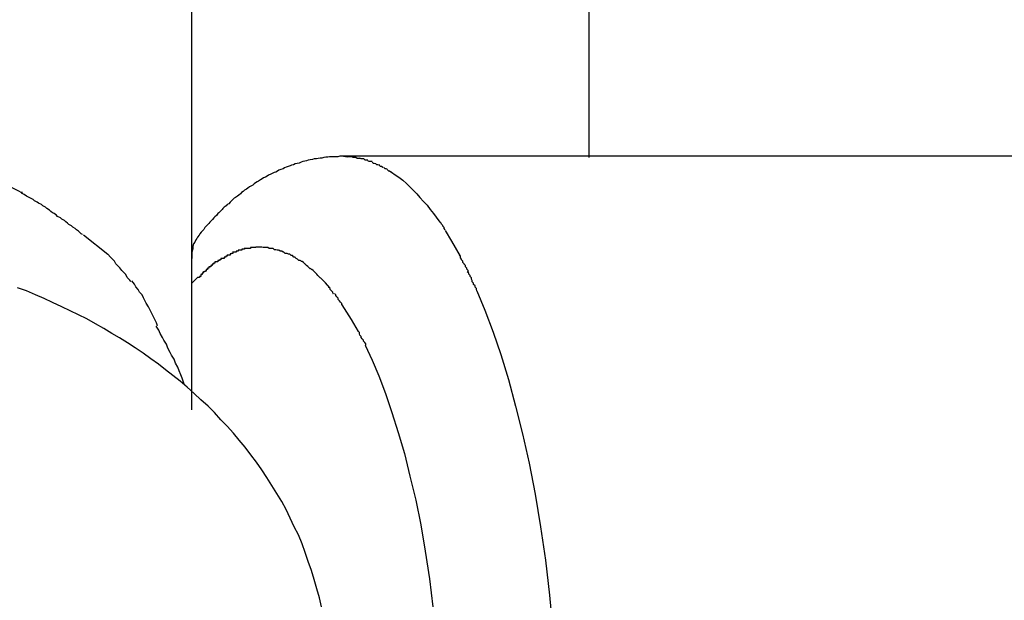
# Model space of a CAD drawing. Extents: x -30.8 to 30.8, y -16.5 to 16.5.
# Drawn here: x -15.6 to -15.4, y 1.9 to 2 of the extents above; entities that cross this region are included whole.
import ezdxf

# ---------------------------------------------------------------- set-up
doc = ezdxf.new("R2010")
doc.units = 0
doc.layers.get('0').update_dxf_attribs({"linetype": 'CONTINUOUS'})

msp = doc.modelspace()

# ---------------------------------------------------------------- linework, layer by layer
at = {"color": 0}
for points in [[(-15.4504, 2.0118), (-15.4504, 2.5911)], [(-15.5384, 1.956), (-15.5384, 2.2744)], [(-15.5048, 2.0121), (-15.5052, 2.0121), (-15.5056, 2.0121), (-15.5061, 2.012), (-15.5065, 2.012), (-15.507, 2.012), (-15.5074, 2.012), (-15.5079, 2.012), (-15.5083, 2.0119), (-15.5087, 2.0119), (-15.5092, 2.0118), (-15.5096, 2.0117), (-15.51, 2.0117), (-15.5104, 2.0116), (-15.5108, 2.0115), (-15.5113, 2.0115), (-15.5117, 2.0114), (-15.5122, 2.0113), (-15.5126, 2.0112), (-15.513, 2.0111), (-15.5134, 2.011), (-15.5138, 2.0109), (-15.5142, 2.0108), (-15.5146, 2.0106), (-15.5151, 2.0105), (-15.5155, 2.0104), (-15.5159, 2.0102), (-15.5163, 2.0101), (-15.5166, 2.01), (-15.5171, 2.0098), (-15.5175, 2.0097), (-15.5179, 2.0095), (-15.5182, 2.0093), (-15.5187, 2.0092), (-15.5191, 2.009), (-15.5194, 2.0088), (-15.5198, 2.0086), (-15.5202, 2.0085), (-15.5206, 2.0083), (-15.5209, 2.0081), (-15.5214, 2.0079), (-15.5217, 2.0077), (-15.5221, 2.0075), (-15.5225, 2.0073), (-15.5228, 2.0071), (-15.5232, 2.0069), (-15.5236, 2.0066), (-15.5239, 2.0064), (-15.5243, 2.0062), (-15.5246, 2.006), (-15.5249, 2.0057), (-15.5253, 2.0055), (-15.5256, 2.0053), (-15.526, 2.005), (-15.5263, 2.0048), (-15.5267, 2.0046), (-15.527, 2.0043), (-15.5274, 2.0041), (-15.5276, 2.0038), (-15.528, 2.0035), (-15.5283, 2.0033), (-15.5287, 2.003), (-15.529, 2.0028), (-15.5293, 2.0025), (-15.5296, 2.0022), (-15.5299, 2.0019), (-15.5302, 2.0016), (-15.5306, 2.0014), (-15.5308, 2.0011), (-15.5312, 2.0008), (-15.5315, 2.0005), (-15.5317, 2.0003), (-15.5321, 1.9999), (-15.5324, 1.9996), (-15.5326, 1.9994), (-15.5329, 1.999), (-15.5333, 1.9987), (-15.5335, 1.9985), (-15.5338, 1.9981), (-15.5341, 1.9978), (-15.5344, 1.9975), (-15.5346, 1.9972), (-15.5349, 1.9969), (-15.5352, 1.9966), (-15.5355, 1.9963), (-15.5357, 1.9959), (-15.536, 1.9956), (-15.5363, 1.9953), (-15.5366, 1.9949), (-15.5368, 1.9946), (-15.5371, 1.9942), (-15.5373, 1.9939), (-15.5375, 1.9936), (-15.5377, 1.9931), (-15.538, 1.9927), (-15.5382, 1.9922), (-15.5382, 1.9916), (-15.5384, 1.9909), (-15.5384, 1.9895)], [(-15.1114, 2.0121), (-15.5048, 2.0121)], [(-15.5048, 2.0121), (-15.5039, 2.012)], [(-15.5029, 2.012), (-15.5029, 2.012), (-15.5029, 2.012), (-15.5029, 2.012), (-15.5029, 2.012), (-15.503, 2.012), (-15.503, 2.012), (-15.503, 2.012), (-15.503, 2.012), (-15.5033, 2.012), (-15.5033, 2.012), (-15.5033, 2.012), (-15.5033, 2.012), (-15.5036, 2.012), (-15.5036, 2.012), (-15.5036, 2.012), (-15.5036, 2.012), (-15.5039, 2.012)], [(-15.5029, 2.012), (-15.5029, 2.012), (-15.5029, 2.012), (-15.5029, 2.012), (-15.5029, 2.012), (-15.503, 2.012), (-15.503, 2.012), (-15.503, 2.012), (-15.503, 2.012), (-15.5033, 2.012), (-15.5033, 2.012), (-15.5033, 2.012), (-15.5033, 2.012), (-15.5036, 2.012), (-15.5036, 2.012), (-15.5036, 2.012), (-15.5036, 2.012), (-15.5039, 2.012)], [(-15.5021, 2.0118), (-15.5021, 2.0118), (-15.5021, 2.0118), (-15.5021, 2.0118), (-15.5021, 2.0118), (-15.5022, 2.0118), (-15.5022, 2.0118), (-15.5022, 2.0118), (-15.5022, 2.0118), (-15.5025, 2.0118), (-15.5025, 2.0118), (-15.5025, 2.0118), (-15.5025, 2.0118), (-15.5027, 2.0118), (-15.5027, 2.0118), (-15.5027, 2.0118), (-15.5027, 2.0118), (-15.503, 2.012)], [(-15.5021, 2.0118), (-15.5021, 2.0118), (-15.5021, 2.0118), (-15.5021, 2.0118), (-15.5021, 2.0118), (-15.5022, 2.0118), (-15.5022, 2.0118), (-15.5022, 2.0118), (-15.5022, 2.0118), (-15.5025, 2.0118), (-15.5025, 2.0118), (-15.5025, 2.0118), (-15.5025, 2.0118), (-15.5027, 2.0118), (-15.5027, 2.0118), (-15.5027, 2.0118), (-15.5027, 2.0118), (-15.503, 2.012)], [(-15.5012, 2.0116), (-15.5012, 2.0116), (-15.5012, 2.0116), (-15.5012, 2.0116), (-15.5012, 2.0116), (-15.5012, 2.0116), (-15.5012, 2.0116), (-15.5012, 2.0116), (-15.5012, 2.0116), (-15.5015, 2.0116), (-15.5015, 2.0116), (-15.5015, 2.0116), (-15.5015, 2.0116), (-15.5018, 2.0116), (-15.5018, 2.0116), (-15.5018, 2.0116), (-15.5018, 2.0116), (-15.5021, 2.0118)], [(-15.5012, 2.0116), (-15.5012, 2.0116), (-15.5012, 2.0116), (-15.5012, 2.0116), (-15.5012, 2.0116), (-15.5012, 2.0116), (-15.5012, 2.0116), (-15.5012, 2.0116), (-15.5012, 2.0116), (-15.5015, 2.0116), (-15.5015, 2.0116), (-15.5015, 2.0116), (-15.5015, 2.0116), (-15.5018, 2.0116), (-15.5018, 2.0116), (-15.5018, 2.0116), (-15.5018, 2.0116), (-15.5021, 2.0118)], [(-15.5003, 2.0115), (-15.5003, 2.0115), (-15.5003, 2.0115), (-15.5003, 2.0115), (-15.5003, 2.0115), (-15.5004, 2.0115), (-15.5004, 2.0115), (-15.5004, 2.0115), (-15.5004, 2.0115), (-15.5007, 2.0115), (-15.5007, 2.0115), (-15.5007, 2.0115), (-15.5007, 2.0115), (-15.5009, 2.0115), (-15.5009, 2.0115), (-15.5009, 2.0115), (-15.5009, 2.0115), (-15.5012, 2.0117)], [(-15.5003, 2.0115), (-15.5003, 2.0115), (-15.5003, 2.0115), (-15.5003, 2.0115), (-15.5003, 2.0115), (-15.5004, 2.0115), (-15.5004, 2.0115), (-15.5004, 2.0115), (-15.5004, 2.0115), (-15.5007, 2.0115), (-15.5007, 2.0115), (-15.5007, 2.0115), (-15.5007, 2.0115), (-15.5009, 2.0115), (-15.5009, 2.0115), (-15.5009, 2.0115), (-15.5009, 2.0115), (-15.5012, 2.0117)], [(-15.4994, 2.0112), (-15.4994, 2.0112), (-15.4994, 2.0112), (-15.4994, 2.0112), (-15.4994, 2.0112), (-15.4994, 2.0112), (-15.4994, 2.0112), (-15.4994, 2.0112), (-15.4994, 2.0112), (-15.4997, 2.0112), (-15.4997, 2.0112), (-15.4997, 2.0112), (-15.4997, 2.0112), (-15.5, 2.0112), (-15.5, 2.0112), (-15.5, 2.0112), (-15.5, 2.0112), (-15.5003, 2.0115)], [(-15.4994, 2.0112), (-15.4994, 2.0112), (-15.4994, 2.0112), (-15.4994, 2.0112), (-15.4994, 2.0112), (-15.4994, 2.0112), (-15.4994, 2.0112), (-15.4994, 2.0112), (-15.4994, 2.0112), (-15.4997, 2.0112), (-15.4997, 2.0112), (-15.4997, 2.0112), (-15.4997, 2.0112), (-15.5, 2.0112), (-15.5, 2.0112), (-15.5, 2.0112), (-15.5, 2.0112), (-15.5003, 2.0115)], [(-15.4985, 2.0109), (-15.4985, 2.0109), (-15.4985, 2.0109), (-15.4985, 2.0109), (-15.4985, 2.0109), (-15.4985, 2.0109), (-15.4985, 2.0109), (-15.4985, 2.0109), (-15.4985, 2.0109), (-15.4988, 2.0109), (-15.4988, 2.0109), (-15.4988, 2.0109), (-15.4988, 2.0109), (-15.4991, 2.0109), (-15.4991, 2.0109), (-15.4991, 2.0109), (-15.4991, 2.0109), (-15.4994, 2.0111)], [(-15.4985, 2.0109), (-15.4985, 2.0109), (-15.4985, 2.0109), (-15.4985, 2.0109), (-15.4985, 2.0109), (-15.4985, 2.0109), (-15.4985, 2.0109), (-15.4985, 2.0109), (-15.4985, 2.0109), (-15.4988, 2.0109), (-15.4988, 2.0109), (-15.4988, 2.0109), (-15.4988, 2.0109), (-15.4991, 2.0109), (-15.4991, 2.0109), (-15.4991, 2.0109), (-15.4991, 2.0109), (-15.4994, 2.0111)], [(-15.4977, 2.0104), (-15.4977, 2.0104), (-15.4977, 2.0104), (-15.4977, 2.0104), (-15.4977, 2.0104), (-15.4977, 2.0104), (-15.4977, 2.0104), (-15.4977, 2.0104), (-15.4977, 2.0104), (-15.498, 2.0105), (-15.498, 2.0105), (-15.498, 2.0105), (-15.498, 2.0105), (-15.4982, 2.0105), (-15.4982, 2.0105), (-15.4982, 2.0105), (-15.4982, 2.0105), (-15.4985, 2.0108)], [(-15.4977, 2.0104), (-15.4977, 2.0104), (-15.4977, 2.0104), (-15.4977, 2.0104), (-15.4977, 2.0104), (-15.4977, 2.0104), (-15.4977, 2.0104), (-15.4977, 2.0104), (-15.4977, 2.0104), (-15.498, 2.0105), (-15.498, 2.0105), (-15.498, 2.0105), (-15.498, 2.0105), (-15.4982, 2.0105), (-15.4982, 2.0105), (-15.4982, 2.0105), (-15.4982, 2.0105), (-15.4985, 2.0108)], [(-15.4968, 2.0101), (-15.4968, 2.0101), (-15.4968, 2.0101), (-15.4968, 2.0101), (-15.4968, 2.0101), (-15.4969, 2.0101), (-15.4969, 2.0101), (-15.4969, 2.0101), (-15.4969, 2.0101), (-15.4972, 2.0102), (-15.4972, 2.0102), (-15.4972, 2.0102), (-15.4972, 2.0102), (-15.4974, 2.0102), (-15.4974, 2.0102), (-15.4974, 2.0102), (-15.4974, 2.0102), (-15.4977, 2.0105)], [(-15.4968, 2.0101), (-15.4968, 2.0101), (-15.4968, 2.0101), (-15.4968, 2.0101), (-15.4968, 2.0101), (-15.4969, 2.0101), (-15.4969, 2.0101), (-15.4969, 2.0101), (-15.4969, 2.0101), (-15.4972, 2.0102), (-15.4972, 2.0102), (-15.4972, 2.0102), (-15.4972, 2.0102), (-15.4974, 2.0102), (-15.4974, 2.0102), (-15.4974, 2.0102), (-15.4974, 2.0102), (-15.4977, 2.0105)], [(-15.496, 2.0096), (-15.496, 2.0096), (-15.496, 2.0096), (-15.496, 2.0096), (-15.496, 2.0096), (-15.4961, 2.0096), (-15.4961, 2.0096), (-15.4961, 2.0096), (-15.4961, 2.0096), (-15.4964, 2.0098), (-15.4964, 2.0098), (-15.4964, 2.0098), (-15.4964, 2.0098), (-15.4966, 2.0098), (-15.4966, 2.0098), (-15.4966, 2.0098), (-15.4966, 2.0098), (-15.4969, 2.0101)], [(-15.496, 2.0096), (-15.496, 2.0096), (-15.496, 2.0096), (-15.496, 2.0096), (-15.496, 2.0096), (-15.4961, 2.0096), (-15.4961, 2.0096), (-15.4961, 2.0096), (-15.4961, 2.0096), (-15.4964, 2.0098), (-15.4964, 2.0098), (-15.4964, 2.0098), (-15.4964, 2.0098), (-15.4966, 2.0098), (-15.4966, 2.0098), (-15.4966, 2.0098), (-15.4966, 2.0098), (-15.4969, 2.0101)], [(-15.5759, 2.0041), (-15.5759, 2.0041), (-15.5762, 2.0041), (-15.5767, 2.0044), (-15.5771, 2.0046), (-15.5777, 2.0049), (-15.5782, 2.0051), (-15.5788, 2.0054), (-15.5794, 2.0057), (-15.58, 2.006), (-15.5803, 2.006), (-15.5809, 2.0063), (-15.5815, 2.0066), (-15.5821, 2.0069), (-15.5824, 2.0071), (-15.583, 2.0074), (-15.5835, 2.0077), (-15.5841, 2.008)], [(-15.5759, 2.0041), (-15.5759, 2.0041), (-15.5762, 2.0041), (-15.5767, 2.0044), (-15.5771, 2.0046), (-15.5777, 2.0049), (-15.5782, 2.0051), (-15.5788, 2.0054), (-15.5794, 2.0057), (-15.58, 2.006), (-15.5803, 2.006), (-15.5809, 2.0063), (-15.5815, 2.0066), (-15.5821, 2.0069), (-15.5824, 2.0071), (-15.583, 2.0074), (-15.5835, 2.0077), (-15.5841, 2.008)], [(-15.4951, 2.0092), (-15.4951, 2.0092), (-15.4951, 2.0092), (-15.4951, 2.0092), (-15.4951, 2.0092), (-15.4951, 2.0092), (-15.4951, 2.0092), (-15.4951, 2.0092), (-15.4951, 2.0092), (-15.4954, 2.0093), (-15.4954, 2.0093), (-15.4954, 2.0093), (-15.4954, 2.0093), (-15.4956, 2.0093), (-15.4956, 2.0093), (-15.4956, 2.0093), (-15.4956, 2.0093), (-15.4959, 2.0096)], [(-15.4951, 2.0092), (-15.4951, 2.0092), (-15.4951, 2.0092), (-15.4951, 2.0092), (-15.4951, 2.0092), (-15.4951, 2.0092), (-15.4951, 2.0092), (-15.4951, 2.0092), (-15.4951, 2.0092), (-15.4954, 2.0093), (-15.4954, 2.0093), (-15.4954, 2.0093), (-15.4954, 2.0093), (-15.4956, 2.0093), (-15.4956, 2.0093), (-15.4956, 2.0093), (-15.4956, 2.0093), (-15.4959, 2.0096)], [(-15.4942, 2.0086), (-15.4942, 2.0086), (-15.4942, 2.0086), (-15.4942, 2.0086), (-15.4942, 2.0086), (-15.4943, 2.0086), (-15.4943, 2.0086), (-15.4943, 2.0086), (-15.4943, 2.0086), (-15.4946, 2.0088), (-15.4946, 2.0088), (-15.4946, 2.0088), (-15.4946, 2.0088), (-15.4948, 2.0088), (-15.4948, 2.0088), (-15.4948, 2.0088), (-15.4948, 2.0088), (-15.4951, 2.0091)], [(-15.4942, 2.0086), (-15.4942, 2.0086), (-15.4942, 2.0086), (-15.4942, 2.0086), (-15.4942, 2.0086), (-15.4943, 2.0086), (-15.4943, 2.0086), (-15.4943, 2.0086), (-15.4943, 2.0086), (-15.4946, 2.0088), (-15.4946, 2.0088), (-15.4946, 2.0088), (-15.4946, 2.0088), (-15.4948, 2.0088), (-15.4948, 2.0088), (-15.4948, 2.0088), (-15.4948, 2.0088), (-15.4951, 2.0091)], [(-15.4942, 2.0086), (-15.4934, 2.008), (-15.4926, 2.0075), (-15.4917, 2.0068), (-15.4909, 2.0061), (-15.4902, 2.0054), (-15.4894, 2.0046), (-15.4886, 2.0038), (-15.4879, 2.003), (-15.4871, 2.0021), (-15.4863, 2.0013), (-15.4856, 2.0003), (-15.4849, 1.9994), (-15.4843, 1.9986), (-15.4835, 1.9975)], [(-15.5689, 1.9994), (-15.5689, 1.9994), (-15.5692, 1.9996), (-15.5696, 1.9999), (-15.5699, 2.0002), (-15.5705, 2.0005), (-15.5708, 2.0008), (-15.5714, 2.0011), (-15.5717, 2.0014), (-15.5723, 2.0017), (-15.5726, 2.0019), (-15.5732, 2.0022), (-15.5735, 2.0025), (-15.5741, 2.0028), (-15.5744, 2.003), (-15.575, 2.0033), (-15.5755, 2.0036), (-15.5761, 2.0039)], [(-15.5689, 1.9994), (-15.5689, 1.9994), (-15.5692, 1.9996), (-15.5696, 1.9999), (-15.5699, 2.0002), (-15.5705, 2.0005), (-15.5708, 2.0008), (-15.5714, 2.0011), (-15.5717, 2.0014), (-15.5723, 2.0017), (-15.5726, 2.0019), (-15.5732, 2.0022), (-15.5735, 2.0025), (-15.5741, 2.0028), (-15.5744, 2.003), (-15.575, 2.0033), (-15.5755, 2.0036), (-15.5761, 2.0039)], [(-15.5626, 1.9948), (-15.5626, 1.9948), (-15.5629, 1.9949), (-15.5632, 1.9952), (-15.5635, 1.9955), (-15.5639, 1.9958), (-15.5642, 1.9961), (-15.5647, 1.9964), (-15.565, 1.9967), (-15.5656, 1.997), (-15.5659, 1.9973), (-15.5663, 1.9976), (-15.5666, 1.9979), (-15.5672, 1.9982), (-15.5675, 1.9985), (-15.5681, 1.9988), (-15.5684, 1.9991), (-15.569, 1.9995)], [(-15.5626, 1.9948), (-15.5626, 1.9948), (-15.5629, 1.9949), (-15.5632, 1.9952), (-15.5635, 1.9955), (-15.5639, 1.9958), (-15.5642, 1.9961), (-15.5647, 1.9964), (-15.565, 1.9967), (-15.5656, 1.997), (-15.5659, 1.9973), (-15.5663, 1.9976), (-15.5666, 1.9979), (-15.5672, 1.9982), (-15.5675, 1.9985), (-15.5681, 1.9988), (-15.5684, 1.9991), (-15.569, 1.9995)], [(-15.4823, 1.9958), (-15.4823, 1.9958), (-15.4823, 1.9958), (-15.4823, 1.9958), (-15.4823, 1.9958), (-15.4825, 1.9961), (-15.4825, 1.9961), (-15.4825, 1.9963), (-15.4825, 1.9963), (-15.4828, 1.9966), (-15.4828, 1.9966), (-15.4828, 1.9968), (-15.4828, 1.9968), (-15.4831, 1.9971), (-15.4831, 1.9971), (-15.4832, 1.9973), (-15.4832, 1.9973), (-15.4835, 1.9976)], [(-15.4823, 1.9958), (-15.4823, 1.9958), (-15.4823, 1.9958), (-15.4823, 1.9958), (-15.4823, 1.9958), (-15.4825, 1.9961), (-15.4825, 1.9961), (-15.4825, 1.9963), (-15.4825, 1.9963), (-15.4828, 1.9966), (-15.4828, 1.9966), (-15.4828, 1.9968), (-15.4828, 1.9968), (-15.4831, 1.9971), (-15.4831, 1.9971), (-15.4832, 1.9973), (-15.4832, 1.9973), (-15.4835, 1.9976)], [(-15.5624, 1.9947), (-15.557, 1.9904)], [(-15.4823, 1.9957), (-15.4809, 1.9933)], [(-15.4809, 1.9933), (-15.479, 1.99)], [(-15.5519, 1.9844), (-15.5519, 1.9844), (-15.5521, 1.9847), (-15.5524, 1.985), (-15.5527, 1.9853), (-15.553, 1.9859), (-15.5533, 1.9862), (-15.5536, 1.9865), (-15.5539, 1.9868), (-15.5543, 1.9874), (-15.5546, 1.9877), (-15.5549, 1.988), (-15.5552, 1.9883), (-15.5555, 1.9889), (-15.5558, 1.9892), (-15.5561, 1.9895), (-15.5564, 1.9898), (-15.557, 1.9904)], [(-15.5519, 1.9844), (-15.5519, 1.9844), (-15.5521, 1.9847), (-15.5524, 1.985), (-15.5527, 1.9853), (-15.553, 1.9859), (-15.5533, 1.9862), (-15.5536, 1.9865), (-15.5539, 1.9868), (-15.5543, 1.9874), (-15.5546, 1.9877), (-15.5549, 1.988), (-15.5552, 1.9883), (-15.5555, 1.9889), (-15.5558, 1.9892), (-15.5561, 1.9895), (-15.5564, 1.9898), (-15.557, 1.9904)], [(-15.5306, 1.9903), (-15.5306, 1.9903), (-15.5306, 1.99), (-15.5306, 1.99), (-15.5306, 1.99), (-15.5309, 1.99), (-15.5309, 1.9898), (-15.5309, 1.9898), (-15.5309, 1.9898), (-15.5312, 1.9898), (-15.5312, 1.9895), (-15.5312, 1.9895), (-15.5312, 1.9895), (-15.5315, 1.9895), (-15.5315, 1.9895), (-15.5317, 1.9895), (-15.5317, 1.9895), (-15.532, 1.9895)], [(-15.5306, 1.9903), (-15.5306, 1.9903), (-15.5306, 1.99), (-15.5306, 1.99), (-15.5306, 1.99), (-15.5309, 1.99), (-15.5309, 1.9898), (-15.5309, 1.9898), (-15.5309, 1.9898), (-15.5312, 1.9898), (-15.5312, 1.9895), (-15.5312, 1.9895), (-15.5312, 1.9895), (-15.5315, 1.9895), (-15.5315, 1.9895), (-15.5317, 1.9895), (-15.5317, 1.9895), (-15.532, 1.9895)], [(-15.5293, 1.9909), (-15.5293, 1.9909), (-15.5293, 1.9906), (-15.5293, 1.9906), (-15.5293, 1.9906), (-15.5296, 1.9906), (-15.5296, 1.9905), (-15.5296, 1.9905), (-15.5296, 1.9905), (-15.5299, 1.9905), (-15.5299, 1.9902), (-15.5299, 1.9902), (-15.5299, 1.9902), (-15.5302, 1.9902), (-15.5302, 1.9902), (-15.5303, 1.9902), (-15.5303, 1.9902), (-15.5306, 1.9902)], [(-15.5293, 1.9909), (-15.5293, 1.9909), (-15.5293, 1.9906), (-15.5293, 1.9906), (-15.5293, 1.9906), (-15.5296, 1.9906), (-15.5296, 1.9905), (-15.5296, 1.9905), (-15.5296, 1.9905), (-15.5299, 1.9905), (-15.5299, 1.9902), (-15.5299, 1.9902), (-15.5299, 1.9902), (-15.5302, 1.9902), (-15.5302, 1.9902), (-15.5303, 1.9902), (-15.5303, 1.9902), (-15.5306, 1.9902)], [(-15.5281, 1.9913), (-15.5281, 1.9913), (-15.5281, 1.9911), (-15.5281, 1.9911), (-15.5281, 1.9911), (-15.5283, 1.9911), (-15.5283, 1.9911), (-15.5283, 1.9911), (-15.5283, 1.9911), (-15.5286, 1.9911), (-15.5286, 1.9909), (-15.5286, 1.9909), (-15.5286, 1.9909), (-15.5289, 1.9909), (-15.5289, 1.9909), (-15.5291, 1.9909), (-15.5291, 1.9909), (-15.5294, 1.9909)], [(-15.5281, 1.9913), (-15.5281, 1.9913), (-15.5281, 1.9911), (-15.5281, 1.9911), (-15.5281, 1.9911), (-15.5283, 1.9911), (-15.5283, 1.9911), (-15.5283, 1.9911), (-15.5283, 1.9911), (-15.5286, 1.9911), (-15.5286, 1.9909), (-15.5286, 1.9909), (-15.5286, 1.9909), (-15.5289, 1.9909), (-15.5289, 1.9909), (-15.5291, 1.9909), (-15.5291, 1.9909), (-15.5294, 1.9909)], [(-15.5267, 1.9918), (-15.5267, 1.9918), (-15.5267, 1.9915), (-15.5267, 1.9915), (-15.5267, 1.9915), (-15.527, 1.9915), (-15.527, 1.9915), (-15.527, 1.9915), (-15.527, 1.9915), (-15.5273, 1.9915), (-15.5273, 1.9913), (-15.5273, 1.9913), (-15.5273, 1.9913), (-15.5276, 1.9913), (-15.5276, 1.9913), (-15.5278, 1.9913), (-15.5278, 1.9913), (-15.5281, 1.9913)], [(-15.5267, 1.9918), (-15.5267, 1.9918), (-15.5267, 1.9915), (-15.5267, 1.9915), (-15.5267, 1.9915), (-15.527, 1.9915), (-15.527, 1.9915), (-15.527, 1.9915), (-15.527, 1.9915), (-15.5273, 1.9915), (-15.5273, 1.9913), (-15.5273, 1.9913), (-15.5273, 1.9913), (-15.5276, 1.9913), (-15.5276, 1.9913), (-15.5278, 1.9913), (-15.5278, 1.9913), (-15.5281, 1.9913)], [(-15.5254, 1.9919), (-15.5254, 1.9919), (-15.5254, 1.9917), (-15.5254, 1.9917), (-15.5254, 1.9917), (-15.5257, 1.9917), (-15.5257, 1.9917), (-15.5257, 1.9917), (-15.5257, 1.9917), (-15.526, 1.9917), (-15.526, 1.9917), (-15.526, 1.9917), (-15.526, 1.9917), (-15.5263, 1.9917), (-15.5263, 1.9917), (-15.5264, 1.9917), (-15.5264, 1.9917), (-15.5267, 1.9917)], [(-15.5254, 1.9919), (-15.5254, 1.9919), (-15.5254, 1.9917), (-15.5254, 1.9917), (-15.5254, 1.9917), (-15.5257, 1.9917), (-15.5257, 1.9917), (-15.5257, 1.9917), (-15.5257, 1.9917), (-15.526, 1.9917), (-15.526, 1.9917), (-15.526, 1.9917), (-15.526, 1.9917), (-15.5263, 1.9917), (-15.5263, 1.9917), (-15.5264, 1.9917), (-15.5264, 1.9917), (-15.5267, 1.9917)], [(-15.5242, 1.992), (-15.5242, 1.992), (-15.5242, 1.9919), (-15.5242, 1.9919), (-15.5242, 1.9919), (-15.5245, 1.9919), (-15.5245, 1.9919), (-15.5245, 1.9919), (-15.5245, 1.9919), (-15.5248, 1.9919), (-15.5248, 1.9919), (-15.5248, 1.9919), (-15.5248, 1.9919), (-15.5251, 1.9919), (-15.5251, 1.9919), (-15.5251, 1.9919), (-15.5251, 1.9919), (-15.5254, 1.9919)], [(-15.5242, 1.992), (-15.5242, 1.992), (-15.5242, 1.9919), (-15.5242, 1.9919), (-15.5242, 1.9919), (-15.5245, 1.9919), (-15.5245, 1.9919), (-15.5245, 1.9919), (-15.5245, 1.9919), (-15.5248, 1.9919), (-15.5248, 1.9919), (-15.5248, 1.9919), (-15.5248, 1.9919), (-15.5251, 1.9919), (-15.5251, 1.9919), (-15.5251, 1.9919), (-15.5251, 1.9919), (-15.5254, 1.9919)], [(-15.5229, 1.992), (-15.5229, 1.992), (-15.5229, 1.992), (-15.5229, 1.992), (-15.5229, 1.992), (-15.5229, 1.992), (-15.5229, 1.992), (-15.5229, 1.992), (-15.5229, 1.992), (-15.5232, 1.992), (-15.5232, 1.992), (-15.5232, 1.992), (-15.5232, 1.992), (-15.5233, 1.992), (-15.5233, 1.992), (-15.5233, 1.992), (-15.5233, 1.992), (-15.5236, 1.992), (-15.5236, 1.992), (-15.5236, 1.992), (-15.5236, 1.992), (-15.5236, 1.992), (-15.5236, 1.992), (-15.5236, 1.992), (-15.5236, 1.992), (-15.5236, 1.992), (-15.5238, 1.992), (-15.5238, 1.992), (-15.5238, 1.992), (-15.5238, 1.992), (-15.5239, 1.992), (-15.5239, 1.992), (-15.5239, 1.992), (-15.5239, 1.992), (-15.5242, 1.992)], [(-15.5229, 1.992), (-15.5229, 1.992), (-15.5229, 1.992), (-15.5229, 1.992), (-15.5229, 1.992), (-15.5229, 1.992), (-15.5229, 1.992), (-15.5229, 1.992), (-15.5229, 1.992), (-15.5232, 1.992), (-15.5232, 1.992), (-15.5232, 1.992), (-15.5232, 1.992), (-15.5233, 1.992), (-15.5233, 1.992), (-15.5233, 1.992), (-15.5233, 1.992), (-15.5236, 1.992), (-15.5236, 1.992), (-15.5236, 1.992), (-15.5236, 1.992), (-15.5236, 1.992), (-15.5236, 1.992), (-15.5236, 1.992), (-15.5236, 1.992), (-15.5236, 1.992), (-15.5238, 1.992), (-15.5238, 1.992), (-15.5238, 1.992), (-15.5238, 1.992), (-15.5239, 1.992), (-15.5239, 1.992), (-15.5239, 1.992), (-15.5239, 1.992), (-15.5242, 1.992)], [(-15.5216, 1.9919), (-15.5216, 1.9919), (-15.5216, 1.9919), (-15.5216, 1.9919), (-15.5216, 1.9919), (-15.5219, 1.9919), (-15.5219, 1.9919), (-15.5219, 1.9919), (-15.5219, 1.9919), (-15.5222, 1.9919), (-15.5222, 1.9919), (-15.5222, 1.9919), (-15.5222, 1.9919), (-15.5225, 1.9919), (-15.5225, 1.9919), (-15.5226, 1.9919), (-15.5226, 1.9919), (-15.5229, 1.992)], [(-15.5216, 1.9919), (-15.5216, 1.9919), (-15.5216, 1.9919), (-15.5216, 1.9919), (-15.5216, 1.9919), (-15.5219, 1.9919), (-15.5219, 1.9919), (-15.5219, 1.9919), (-15.5219, 1.9919), (-15.5222, 1.9919), (-15.5222, 1.9919), (-15.5222, 1.9919), (-15.5222, 1.9919), (-15.5225, 1.9919), (-15.5225, 1.9919), (-15.5226, 1.9919), (-15.5226, 1.9919), (-15.5229, 1.992)], [(-15.5204, 1.9917), (-15.5204, 1.9917), (-15.5204, 1.9917), (-15.5204, 1.9917), (-15.5204, 1.9917), (-15.5206, 1.9917), (-15.5206, 1.9917), (-15.5206, 1.9917), (-15.5206, 1.9917), (-15.5209, 1.9917), (-15.5209, 1.9917), (-15.5209, 1.9917), (-15.5209, 1.9917), (-15.5212, 1.9917), (-15.5212, 1.9917), (-15.5213, 1.9917), (-15.5213, 1.9917), (-15.5216, 1.9919)], [(-15.5204, 1.9917), (-15.5204, 1.9917), (-15.5204, 1.9917), (-15.5204, 1.9917), (-15.5204, 1.9917), (-15.5206, 1.9917), (-15.5206, 1.9917), (-15.5206, 1.9917), (-15.5206, 1.9917), (-15.5209, 1.9917), (-15.5209, 1.9917), (-15.5209, 1.9917), (-15.5209, 1.9917), (-15.5212, 1.9917), (-15.5212, 1.9917), (-15.5213, 1.9917), (-15.5213, 1.9917), (-15.5216, 1.9919)], [(-15.5192, 1.9913), (-15.5192, 1.9913), (-15.5192, 1.9913), (-15.5192, 1.9913), (-15.5192, 1.9913), (-15.5195, 1.9913), (-15.5195, 1.9913), (-15.5195, 1.9913), (-15.5195, 1.9913), (-15.5198, 1.9914), (-15.5198, 1.9914), (-15.5198, 1.9914), (-15.5198, 1.9914), (-15.5201, 1.9914), (-15.5201, 1.9914), (-15.5201, 1.9914), (-15.5201, 1.9914), (-15.5204, 1.9917)], [(-15.5192, 1.9913), (-15.5192, 1.9913), (-15.5192, 1.9913), (-15.5192, 1.9913), (-15.5192, 1.9913), (-15.5195, 1.9913), (-15.5195, 1.9913), (-15.5195, 1.9913), (-15.5195, 1.9913), (-15.5198, 1.9914), (-15.5198, 1.9914), (-15.5198, 1.9914), (-15.5198, 1.9914), (-15.5201, 1.9914), (-15.5201, 1.9914), (-15.5201, 1.9914), (-15.5201, 1.9914), (-15.5204, 1.9917)], [(-15.518, 1.9909), (-15.518, 1.9909), (-15.518, 1.9909), (-15.518, 1.9909), (-15.518, 1.9909), (-15.5182, 1.9909), (-15.5182, 1.9909), (-15.5182, 1.9909), (-15.5182, 1.9909), (-15.5185, 1.9911), (-15.5185, 1.9911), (-15.5185, 1.9911), (-15.5185, 1.9911), (-15.5188, 1.9911), (-15.5188, 1.9911), (-15.5188, 1.9911), (-15.5188, 1.9911), (-15.5191, 1.9913)], [(-15.518, 1.9909), (-15.518, 1.9909), (-15.518, 1.9909), (-15.518, 1.9909), (-15.518, 1.9909), (-15.5182, 1.9909), (-15.5182, 1.9909), (-15.5182, 1.9909), (-15.5182, 1.9909), (-15.5185, 1.9911), (-15.5185, 1.9911), (-15.5185, 1.9911), (-15.5185, 1.9911), (-15.5188, 1.9911), (-15.5188, 1.9911), (-15.5188, 1.9911), (-15.5188, 1.9911), (-15.5191, 1.9913)], [(-15.5167, 1.9904), (-15.5167, 1.9904), (-15.5167, 1.9904), (-15.5167, 1.9904), (-15.5167, 1.9904), (-15.517, 1.9904), (-15.517, 1.9904), (-15.517, 1.9904), (-15.517, 1.9904), (-15.5173, 1.9906), (-15.5173, 1.9906), (-15.5173, 1.9906), (-15.5173, 1.9906), (-15.5176, 1.9906), (-15.5176, 1.9906), (-15.5177, 1.9906), (-15.5177, 1.9906), (-15.518, 1.9909)], [(-15.5167, 1.9904), (-15.5167, 1.9904), (-15.5167, 1.9904), (-15.5167, 1.9904), (-15.5167, 1.9904), (-15.517, 1.9904), (-15.517, 1.9904), (-15.517, 1.9904), (-15.517, 1.9904), (-15.5173, 1.9906), (-15.5173, 1.9906), (-15.5173, 1.9906), (-15.5173, 1.9906), (-15.5176, 1.9906), (-15.5176, 1.9906), (-15.5177, 1.9906), (-15.5177, 1.9906), (-15.518, 1.9909)], [(-15.5155, 1.9898), (-15.5155, 1.9898), (-15.5155, 1.9898), (-15.5155, 1.9898), (-15.5155, 1.9898), (-15.5158, 1.9898), (-15.5158, 1.9898), (-15.5158, 1.9898), (-15.5158, 1.9898), (-15.5161, 1.9901), (-15.5161, 1.9901), (-15.5161, 1.9901), (-15.5161, 1.9901), (-15.5164, 1.9901), (-15.5164, 1.9901), (-15.5164, 1.9901), (-15.5164, 1.9901), (-15.5167, 1.9904)], [(-15.5155, 1.9898), (-15.5155, 1.9898), (-15.5155, 1.9898), (-15.5155, 1.9898), (-15.5155, 1.9898), (-15.5158, 1.9898), (-15.5158, 1.9898), (-15.5158, 1.9898), (-15.5158, 1.9898), (-15.5161, 1.9901), (-15.5161, 1.9901), (-15.5161, 1.9901), (-15.5161, 1.9901), (-15.5164, 1.9901), (-15.5164, 1.9901), (-15.5164, 1.9901), (-15.5164, 1.9901), (-15.5167, 1.9904)], [(-15.4771, 1.9863), (-15.4771, 1.9863), (-15.4771, 1.9863), (-15.4772, 1.9866), (-15.4772, 1.9868), (-15.4775, 1.9871), (-15.4775, 1.9873), (-15.4778, 1.9876), (-15.4778, 1.9879), (-15.4781, 1.9882), (-15.4781, 1.9883), (-15.4784, 1.9886), (-15.4784, 1.9889), (-15.4787, 1.9892), (-15.4787, 1.9893), (-15.4789, 1.9896), (-15.4789, 1.9899), (-15.4792, 1.9902)], [(-15.4771, 1.9863), (-15.4771, 1.9863), (-15.4771, 1.9863), (-15.4772, 1.9866), (-15.4772, 1.9868), (-15.4775, 1.9871), (-15.4775, 1.9873), (-15.4778, 1.9876), (-15.4778, 1.9879), (-15.4781, 1.9882), (-15.4781, 1.9883), (-15.4784, 1.9886), (-15.4784, 1.9889), (-15.4787, 1.9892), (-15.4787, 1.9893), (-15.4789, 1.9896), (-15.4789, 1.9899), (-15.4792, 1.9902)], [(-15.5333, 1.9887), (-15.5333, 1.9887), (-15.5333, 1.9884), (-15.5333, 1.9884), (-15.5333, 1.9884), (-15.5336, 1.9884), (-15.5336, 1.9882), (-15.5336, 1.9882), (-15.5336, 1.9882), (-15.5339, 1.9882), (-15.5339, 1.9879), (-15.5339, 1.9879), (-15.5339, 1.9879), (-15.5342, 1.9879), (-15.5342, 1.9876), (-15.5343, 1.9876), (-15.5343, 1.9876), (-15.5346, 1.9876)], [(-15.5333, 1.9887), (-15.5333, 1.9887), (-15.5333, 1.9884), (-15.5333, 1.9884), (-15.5333, 1.9884), (-15.5336, 1.9884), (-15.5336, 1.9882), (-15.5336, 1.9882), (-15.5336, 1.9882), (-15.5339, 1.9882), (-15.5339, 1.9879), (-15.5339, 1.9879), (-15.5339, 1.9879), (-15.5342, 1.9879), (-15.5342, 1.9876), (-15.5343, 1.9876), (-15.5343, 1.9876), (-15.5346, 1.9876)], [(-15.532, 1.9895), (-15.532, 1.9895), (-15.532, 1.9892), (-15.532, 1.9892), (-15.532, 1.9892), (-15.5323, 1.9892), (-15.5323, 1.989), (-15.5323, 1.989), (-15.5323, 1.989), (-15.5326, 1.989), (-15.5326, 1.9887), (-15.5326, 1.9887), (-15.5326, 1.9887), (-15.5329, 1.9887), (-15.5329, 1.9887), (-15.533, 1.9887), (-15.533, 1.9887), (-15.5333, 1.9887)], [(-15.532, 1.9895), (-15.532, 1.9895), (-15.532, 1.9892), (-15.532, 1.9892), (-15.532, 1.9892), (-15.5323, 1.9892), (-15.5323, 1.989), (-15.5323, 1.989), (-15.5323, 1.989), (-15.5326, 1.989), (-15.5326, 1.9887), (-15.5326, 1.9887), (-15.5326, 1.9887), (-15.5329, 1.9887), (-15.5329, 1.9887), (-15.533, 1.9887), (-15.533, 1.9887), (-15.5333, 1.9887)], [(-15.5145, 1.989), (-15.5145, 1.989), (-15.5145, 1.989), (-15.5145, 1.989), (-15.5145, 1.989), (-15.5147, 1.989), (-15.5147, 1.989), (-15.5147, 1.989), (-15.5147, 1.989), (-15.515, 1.9893), (-15.515, 1.9893), (-15.515, 1.9893), (-15.515, 1.9893), (-15.5153, 1.9895), (-15.5153, 1.9895), (-15.5153, 1.9895), (-15.5153, 1.9895), (-15.5156, 1.9898)], [(-15.5145, 1.989), (-15.5145, 1.989), (-15.5145, 1.989), (-15.5145, 1.989), (-15.5145, 1.989), (-15.5147, 1.989), (-15.5147, 1.989), (-15.5147, 1.989), (-15.5147, 1.989), (-15.515, 1.9893), (-15.515, 1.9893), (-15.515, 1.9893), (-15.515, 1.9893), (-15.5153, 1.9895), (-15.5153, 1.9895), (-15.5153, 1.9895), (-15.5153, 1.9895), (-15.5156, 1.9898)], [(-15.5132, 1.9882), (-15.5132, 1.9882), (-15.5132, 1.9882), (-15.5132, 1.9882), (-15.5132, 1.9882), (-15.5134, 1.9883), (-15.5134, 1.9883), (-15.5134, 1.9883), (-15.5134, 1.9883), (-15.5137, 1.9886), (-15.5137, 1.9886), (-15.5137, 1.9886), (-15.5137, 1.9886), (-15.514, 1.9888), (-15.514, 1.9888), (-15.5141, 1.9888), (-15.5141, 1.9888), (-15.5144, 1.9891)], [(-15.5132, 1.9882), (-15.5132, 1.9882), (-15.5132, 1.9882), (-15.5132, 1.9882), (-15.5132, 1.9882), (-15.5134, 1.9883), (-15.5134, 1.9883), (-15.5134, 1.9883), (-15.5134, 1.9883), (-15.5137, 1.9886), (-15.5137, 1.9886), (-15.5137, 1.9886), (-15.5137, 1.9886), (-15.514, 1.9888), (-15.514, 1.9888), (-15.5141, 1.9888), (-15.5141, 1.9888), (-15.5144, 1.9891)], [(-15.5122, 1.9872), (-15.5122, 1.9872), (-15.5122, 1.9872), (-15.5122, 1.9872), (-15.5122, 1.9872), (-15.5124, 1.9874), (-15.5124, 1.9874), (-15.5124, 1.9874), (-15.5124, 1.9874), (-15.5127, 1.9877), (-15.5127, 1.9877), (-15.5127, 1.9877), (-15.5127, 1.9877), (-15.513, 1.9879), (-15.513, 1.9879), (-15.513, 1.9879), (-15.513, 1.9879), (-15.5133, 1.9882)], [(-15.5122, 1.9872), (-15.5122, 1.9872), (-15.5122, 1.9872), (-15.5122, 1.9872), (-15.5122, 1.9872), (-15.5124, 1.9874), (-15.5124, 1.9874), (-15.5124, 1.9874), (-15.5124, 1.9874), (-15.5127, 1.9877), (-15.5127, 1.9877), (-15.5127, 1.9877), (-15.5127, 1.9877), (-15.513, 1.9879), (-15.513, 1.9879), (-15.513, 1.9879), (-15.513, 1.9879), (-15.5133, 1.9882)], [(-15.5359, 1.9866), (-15.5359, 1.9866), (-15.5359, 1.9863), (-15.5359, 1.9863), (-15.5359, 1.9862), (-15.5361, 1.9862), (-15.5361, 1.9859), (-15.5361, 1.9859), (-15.5361, 1.9859), (-15.5364, 1.9859), (-15.5364, 1.9856), (-15.5364, 1.9856), (-15.5364, 1.9855), (-15.5367, 1.9855), (-15.5367, 1.9853), (-15.5368, 1.9853), (-15.5368, 1.9853), (-15.5371, 1.9853)], [(-15.5359, 1.9866), (-15.5359, 1.9866), (-15.5359, 1.9863), (-15.5359, 1.9863), (-15.5359, 1.9862), (-15.5361, 1.9862), (-15.5361, 1.9859), (-15.5361, 1.9859), (-15.5361, 1.9859), (-15.5364, 1.9859), (-15.5364, 1.9856), (-15.5364, 1.9856), (-15.5364, 1.9855), (-15.5367, 1.9855), (-15.5367, 1.9853), (-15.5368, 1.9853), (-15.5368, 1.9853), (-15.5371, 1.9853)], [(-15.5346, 1.9876), (-15.5346, 1.9876), (-15.5346, 1.9873), (-15.5346, 1.9873), (-15.5346, 1.9873), (-15.5349, 1.9873), (-15.5349, 1.987), (-15.5349, 1.987), (-15.5349, 1.987), (-15.5352, 1.987), (-15.5352, 1.9867), (-15.5352, 1.9867), (-15.5352, 1.9867), (-15.5355, 1.9867), (-15.5355, 1.9865), (-15.5355, 1.9865), (-15.5355, 1.9865), (-15.5358, 1.9865)], [(-15.5346, 1.9876), (-15.5346, 1.9876), (-15.5346, 1.9873), (-15.5346, 1.9873), (-15.5346, 1.9873), (-15.5349, 1.9873), (-15.5349, 1.987), (-15.5349, 1.987), (-15.5349, 1.987), (-15.5352, 1.987), (-15.5352, 1.9867), (-15.5352, 1.9867), (-15.5352, 1.9867), (-15.5355, 1.9867), (-15.5355, 1.9865), (-15.5355, 1.9865), (-15.5355, 1.9865), (-15.5358, 1.9865)], [(-15.511, 1.9863), (-15.511, 1.9863), (-15.511, 1.9863), (-15.511, 1.9863), (-15.511, 1.9863), (-15.5112, 1.9865), (-15.5112, 1.9865), (-15.5112, 1.9865), (-15.5112, 1.9865), (-15.5115, 1.9868), (-15.5115, 1.9868), (-15.5115, 1.9868), (-15.5115, 1.9868), (-15.5118, 1.987), (-15.5118, 1.987), (-15.5119, 1.987), (-15.5119, 1.987), (-15.5122, 1.9873)], [(-15.511, 1.9863), (-15.511, 1.9863), (-15.511, 1.9863), (-15.511, 1.9863), (-15.511, 1.9863), (-15.5112, 1.9865), (-15.5112, 1.9865), (-15.5112, 1.9865), (-15.5112, 1.9865), (-15.5115, 1.9868), (-15.5115, 1.9868), (-15.5115, 1.9868), (-15.5115, 1.9868), (-15.5118, 1.987), (-15.5118, 1.987), (-15.5119, 1.987), (-15.5119, 1.987), (-15.5122, 1.9873)], [(-15.51, 1.9852), (-15.51, 1.9852), (-15.51, 1.9852), (-15.51, 1.9852), (-15.51, 1.9852), (-15.5102, 1.9854), (-15.5102, 1.9854), (-15.5102, 1.9854), (-15.5102, 1.9854), (-15.5105, 1.9857), (-15.5105, 1.9857), (-15.5105, 1.9857), (-15.5105, 1.9857), (-15.5107, 1.986), (-15.5107, 1.986), (-15.5107, 1.986), (-15.5107, 1.986), (-15.511, 1.9863)], [(-15.51, 1.9852), (-15.51, 1.9852), (-15.51, 1.9852), (-15.51, 1.9852), (-15.51, 1.9852), (-15.5102, 1.9854), (-15.5102, 1.9854), (-15.5102, 1.9854), (-15.5102, 1.9854), (-15.5105, 1.9857), (-15.5105, 1.9857), (-15.5105, 1.9857), (-15.5105, 1.9857), (-15.5107, 1.986), (-15.5107, 1.986), (-15.5107, 1.986), (-15.5107, 1.986), (-15.511, 1.9863)], [(-15.4753, 1.9823), (-15.4753, 1.9823), (-15.4753, 1.9823), (-15.4754, 1.9826), (-15.4754, 1.9828), (-15.4757, 1.9831), (-15.4757, 1.9834), (-15.476, 1.9837), (-15.476, 1.984), (-15.4763, 1.9843), (-15.4763, 1.9846), (-15.4765, 1.9849), (-15.4765, 1.9852), (-15.4768, 1.9855), (-15.4768, 1.9857), (-15.4771, 1.986), (-15.4771, 1.9862), (-15.4774, 1.9865)], [(-15.4753, 1.9823), (-15.4753, 1.9823), (-15.4753, 1.9823), (-15.4754, 1.9826), (-15.4754, 1.9828), (-15.4757, 1.9831), (-15.4757, 1.9834), (-15.476, 1.9837), (-15.476, 1.984), (-15.4763, 1.9843), (-15.4763, 1.9846), (-15.4765, 1.9849), (-15.4765, 1.9852), (-15.4768, 1.9855), (-15.4768, 1.9857), (-15.4771, 1.986), (-15.4771, 1.9862), (-15.4774, 1.9865)], [(-15.546, 1.9746), (-15.546, 1.9746), (-15.5462, 1.9752), (-15.5465, 1.9758), (-15.5468, 1.9764), (-15.5471, 1.977), (-15.5474, 1.9776), (-15.5477, 1.9782), (-15.548, 1.9788), (-15.5485, 1.9796), (-15.5488, 1.9802), (-15.5491, 1.9808), (-15.5494, 1.9814), (-15.55, 1.982), (-15.5503, 1.9826), (-15.5508, 1.9832), (-15.5511, 1.9838), (-15.5517, 1.9845)], [(-15.546, 1.9746), (-15.546, 1.9746), (-15.5462, 1.9752), (-15.5465, 1.9758), (-15.5468, 1.9764), (-15.5471, 1.977), (-15.5474, 1.9776), (-15.5477, 1.9782), (-15.548, 1.9788), (-15.5485, 1.9796), (-15.5488, 1.9802), (-15.5491, 1.9808), (-15.5494, 1.9814), (-15.55, 1.982), (-15.5503, 1.9826), (-15.5508, 1.9832), (-15.5511, 1.9838), (-15.5517, 1.9845)], [(-15.5384, 1.984), (-15.5371, 1.9853)], [(-15.5088, 1.9841), (-15.5088, 1.9841), (-15.5088, 1.9841), (-15.5088, 1.9841), (-15.5088, 1.9841), (-15.509, 1.9843), (-15.509, 1.9843), (-15.509, 1.9843), (-15.509, 1.9843), (-15.5093, 1.9846), (-15.5093, 1.9846), (-15.5093, 1.9846), (-15.5093, 1.9846), (-15.5096, 1.9849), (-15.5096, 1.9849), (-15.5096, 1.9849), (-15.5096, 1.9849), (-15.5099, 1.9852)], [(-15.5088, 1.9841), (-15.5088, 1.9841), (-15.5088, 1.9841), (-15.5088, 1.9841), (-15.5088, 1.9841), (-15.509, 1.9843), (-15.509, 1.9843), (-15.509, 1.9843), (-15.509, 1.9843), (-15.5093, 1.9846), (-15.5093, 1.9846), (-15.5093, 1.9846), (-15.5093, 1.9846), (-15.5096, 1.9849), (-15.5096, 1.9849), (-15.5096, 1.9849), (-15.5096, 1.9849), (-15.5099, 1.9852)], [(-15.5089, 1.9841), (-15.5079, 1.983)], [(-15.5097, 1.9124), (-15.5101, 1.9144), (-15.5107, 1.9164), (-15.5113, 1.9184), (-15.5119, 1.9204), (-15.5126, 1.9224), (-15.5133, 1.9244), (-15.514, 1.9263), (-15.5148, 1.9283), (-15.5157, 1.9301), (-15.5166, 1.932), (-15.5175, 1.9339), (-15.5185, 1.9357), (-15.5196, 1.9375), (-15.5207, 1.9392), (-15.5218, 1.941), (-15.5229, 1.9427), (-15.5241, 1.9444), (-15.5253, 1.946), (-15.5266, 1.9477), (-15.5279, 1.9493), (-15.5292, 1.9508), (-15.5306, 1.9524), (-15.532, 1.9538), (-15.5334, 1.9554), (-15.5348, 1.9568), (-15.5364, 1.9582), (-15.5379, 1.9596), (-15.5394, 1.961), (-15.541, 1.9623), (-15.5426, 1.9636), (-15.5442, 1.9648), (-15.5458, 1.9661), (-15.5475, 1.9673), (-15.5492, 1.9685), (-15.5509, 1.9697), (-15.5526, 1.9708), (-15.5544, 1.9719), (-15.5561, 1.9729), (-15.5579, 1.974), (-15.5597, 1.975), (-15.5616, 1.9761), (-15.5635, 1.977), (-15.5653, 1.9779), (-15.5672, 1.9788), (-15.5692, 1.9797), (-15.5711, 1.9806), (-15.573, 1.9814), (-15.575, 1.9823), (-15.577, 1.983)], [(-15.507, 1.9816), (-15.507, 1.9816), (-15.507, 1.9816), (-15.507, 1.9816), (-15.507, 1.9816), (-15.5072, 1.9819), (-15.5072, 1.9819), (-15.5072, 1.982), (-15.5072, 1.982), (-15.5075, 1.9823), (-15.5075, 1.9823), (-15.5075, 1.9823), (-15.5075, 1.9823), (-15.5078, 1.9826), (-15.5078, 1.9826), (-15.5078, 1.9828), (-15.5078, 1.9828), (-15.5081, 1.9831)], [(-15.507, 1.9816), (-15.507, 1.9816), (-15.507, 1.9816), (-15.507, 1.9816), (-15.507, 1.9816), (-15.5072, 1.9819), (-15.5072, 1.9819), (-15.5072, 1.982), (-15.5072, 1.982), (-15.5075, 1.9823), (-15.5075, 1.9823), (-15.5075, 1.9823), (-15.5075, 1.9823), (-15.5078, 1.9826), (-15.5078, 1.9826), (-15.5078, 1.9828), (-15.5078, 1.9828), (-15.5081, 1.9831)], [(-15.5052, 1.9792), (-15.5052, 1.9792), (-15.5052, 1.9792), (-15.5052, 1.9795), (-15.5052, 1.9795), (-15.5055, 1.9798), (-15.5055, 1.9798), (-15.5057, 1.9801), (-15.5057, 1.9801), (-15.506, 1.9804), (-15.506, 1.9804), (-15.506, 1.9807), (-15.506, 1.9807), (-15.5063, 1.981), (-15.5063, 1.981), (-15.5065, 1.9813), (-15.5065, 1.9814), (-15.5068, 1.9817)], [(-15.5052, 1.9792), (-15.5052, 1.9792), (-15.5052, 1.9792), (-15.5052, 1.9795), (-15.5052, 1.9795), (-15.5055, 1.9798), (-15.5055, 1.9798), (-15.5057, 1.9801), (-15.5057, 1.9801), (-15.506, 1.9804), (-15.506, 1.9804), (-15.506, 1.9807), (-15.506, 1.9807), (-15.5063, 1.981), (-15.5063, 1.981), (-15.5065, 1.9813), (-15.5065, 1.9814), (-15.5068, 1.9817)], [(-15.4753, 1.9823), (-15.4735, 1.978), (-15.4717, 1.9732), (-15.47, 1.9682), (-15.4683, 1.9627), (-15.4667, 1.9568), (-15.4652, 1.9507), (-15.4637, 1.9442), (-15.4624, 1.9373), (-15.4612, 1.9301), (-15.4601, 1.9227), (-15.4592, 1.915), (-15.4585, 1.9071), (-15.4578, 1.899), (-15.4574, 1.8908), (-15.457, 1.8824), (-15.4569, 1.874), (-15.4569, 1.8656), (-15.4572, 1.8573), (-15.4576, 1.849), (-15.4582, 1.8406), (-15.4588, 1.8328), (-15.4595, 1.8258), (-15.4607, 1.8174)], [(-15.5052, 1.9792), (-15.5031, 1.976)], [(-15.5031, 1.976), (-15.5016, 1.9733)], [(-15.54, 1.9615), (-15.54, 1.9615), (-15.5402, 1.9621), (-15.5405, 1.963), (-15.5408, 1.9637), (-15.5412, 1.9646), (-15.5415, 1.9654), (-15.542, 1.9663), (-15.5423, 1.9672), (-15.5429, 1.9681), (-15.5432, 1.9687), (-15.5437, 1.9696), (-15.544, 1.9705), (-15.5446, 1.9714), (-15.5449, 1.972), (-15.5454, 1.9729), (-15.5457, 1.9736), (-15.5463, 1.9745)], [(-15.54, 1.9615), (-15.54, 1.9615), (-15.5402, 1.9621), (-15.5405, 1.963), (-15.5408, 1.9637), (-15.5412, 1.9646), (-15.5415, 1.9654), (-15.542, 1.9663), (-15.5423, 1.9672), (-15.5429, 1.9681), (-15.5432, 1.9687), (-15.5437, 1.9696), (-15.544, 1.9705), (-15.5446, 1.9714), (-15.5449, 1.972), (-15.5454, 1.9729), (-15.5457, 1.9736), (-15.5463, 1.9745)], [(-15.4999, 1.9703), (-15.4999, 1.9703), (-15.4999, 1.9703), (-15.4999, 1.9706), (-15.4999, 1.9706), (-15.5001, 1.9709), (-15.5001, 1.9709), (-15.5004, 1.9712), (-15.5004, 1.9714), (-15.5007, 1.9717), (-15.5007, 1.9717), (-15.5009, 1.972), (-15.5009, 1.9722), (-15.5012, 1.9725), (-15.5012, 1.9725), (-15.5013, 1.9728), (-15.5013, 1.9731), (-15.5016, 1.9734)], [(-15.4999, 1.9703), (-15.4999, 1.9703), (-15.4999, 1.9703), (-15.4999, 1.9706), (-15.4999, 1.9706), (-15.5001, 1.9709), (-15.5001, 1.9709), (-15.5004, 1.9712), (-15.5004, 1.9714), (-15.5007, 1.9717), (-15.5007, 1.9717), (-15.5009, 1.972), (-15.5009, 1.9722), (-15.5012, 1.9725), (-15.5012, 1.9725), (-15.5013, 1.9728), (-15.5013, 1.9731), (-15.5016, 1.9734)], [(-15.5, 1.9703), (-15.4985, 1.967), (-15.497, 1.9635), (-15.4955, 1.9596), (-15.4941, 1.9554), (-15.4927, 1.951), (-15.4913, 1.9463), (-15.4901, 1.9413), (-15.4888, 1.936), (-15.4877, 1.9305), (-15.4867, 1.9247), (-15.4858, 1.9186), (-15.485, 1.9124)]]:
    msp.add_lwpolyline(points, dxfattribs=at)

doc.saveas('drawing.dxf')
